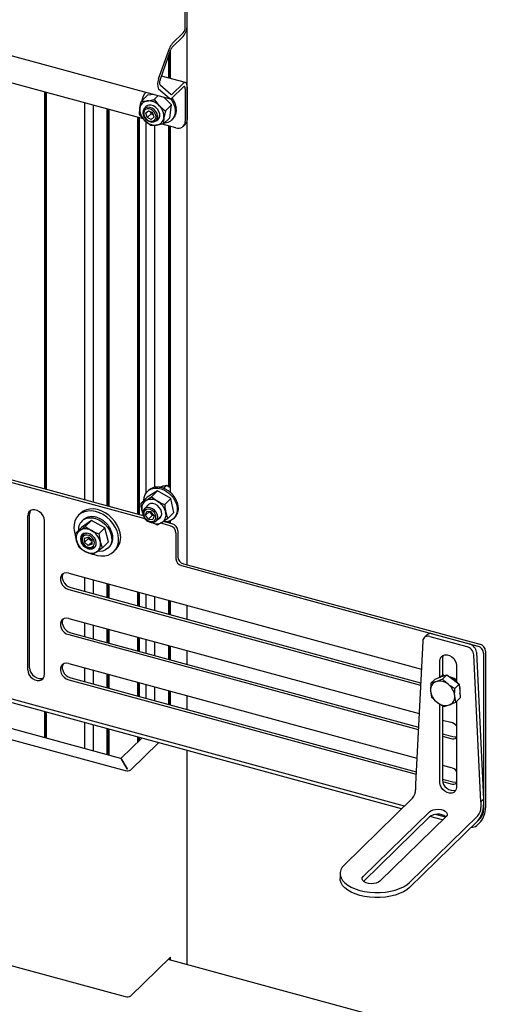
# Model space of a CAD drawing. Units: inches. Extents: x 0.5 to 16.5, y 0.3 to 10.8.
# Drawn here: x 14.9 to 15.6, y 8.3 to 9.8 of the extents above; entities that cross this region are included whole.
import ezdxf

# ---------------------------------------------------------------- set-up
doc = ezdxf.new("R2010")
doc.units = ezdxf.units.IN
doc.header["$MEASUREMENT"] = 0

msp = doc.modelspace()

# ---------------------------------------------------------------- linework, layer by layer
at = {"color": 7, "linetype": 'Continuous', "lineweight": 25}
for p, q in [((15.1536, 8.9945), (15.1536, 9.9616)), ((15.1504, 9.8306), (15.1504, 9.8812)), ((15.1535, 9.8335), (15.1535, 9.8842)), ((14.6626, 9.8456), (15.1268, 9.7195)), ((15.1474, 9.8219), (15.1303, 9.8052)), ((15.1474, 9.8163), (15.1303, 9.7996)), ((15.1091, 9.7504), (15.1259, 9.7977)), ((15.1113, 9.7485), (15.1281, 9.7959)), ((15.1263, 9.7513), (15.1263, 9.7908)), ((15.1272, 9.7934), (15.1272, 9.751)), ((15.1272, 9.751), (15.1272, 9.7934)), ((15.0853, 9.688), (14.7271, 9.7853)), ((15.1248, 9.7517), (15.1248, 9.7864)), ((15.1508, 9.7446), (15.1135, 9.7548)), ((15.1474, 9.7432), (15.1303, 9.7265)), ((14.9322, 9.1119), (14.9322, 9.7296)), ((14.9338, 9.1115), (14.9338, 9.7291)), ((14.9347, 9.1112), (14.9347, 9.7289)), ((15.0897, 9.7296), (15.0885, 9.7284)), ((15.1259, 9.7199), (15.1091, 9.7344)), ((15.1281, 9.726), (15.1113, 9.7405)), ((15.1474, 9.7376), (15.1303, 9.7209)), ((15.1504, 9.7349), (15.1504, 9.6843)), ((15.1535, 9.7379), (15.1535, 9.6873)), ((14.9936, 9.7129), (14.9936, 9.0952)), ((15.0917, 9.7249), (15.0822, 9.7156)), ((15.102, 9.7262), (15.0917, 9.7249)), ((15.1086, 9.7244), (15.1023, 9.7182)), ((15.1023, 9.7182), (15.1101, 9.7086)), ((15.1291, 9.71), (15.1172, 9.7221)), ((15.1309, 9.7197), (15.1307, 9.7195)), ((15.1337, 9.7148), (15.1335, 9.7146)), ((15.0075, 9.0914), (15.0075, 9.7091)), ((15.029, 9.0856), (15.029, 9.7033)), ((15.0305, 9.0852), (15.0305, 9.7029)), ((15.0315, 9.7026), (15.0315, 9.0849)), ((15.0315, 9.0849), (15.0315, 9.7026)), ((15.0794, 9.6954), (15.0799, 9.7046)), ((15.0898, 9.707), (15.0868, 9.704)), ((15.0888, 9.697), (15.0931, 9.7008)), ((15.0888, 9.697), (15.0911, 9.6902)), ((15.0931, 9.7008), (15.0997, 9.6979)), ((15.0961, 9.6994), (15.0972, 9.6962)), ((15.102, 9.6911), (15.0997, 9.6979)), ((15.1196, 9.7007), (15.1173, 9.6897)), ((15.1291, 9.71), (15.1196, 9.7007)), ((15.1263, 9.6898), (15.1291, 9.71)), ((15.1357, 9.7097), (15.1355, 9.7096)), ((15.1367, 9.7046), (15.1365, 9.7044)), ((15.1367, 9.6997), (15.1365, 9.6995)), ((15.0769, 9.0726), (15.0769, 9.6903)), ((15.0784, 9.0722), (15.0784, 9.6898)), ((15.0793, 9.0719), (15.0793, 9.6896)), ((15.0967, 9.6779), (15.0871, 9.6858)), ((15.0894, 9.6839), (15.0894, 9.1058)), ((15.0972, 9.6962), (15.0911, 9.6902)), ((15.0977, 9.6873), (15.0911, 9.6902)), ((15.1008, 9.6946), (15.0972, 9.6962)), ((15.1019, 9.6914), (15.0977, 9.6873)), ((15.0977, 9.6873), (15.102, 9.6911)), ((15.1052, 9.6853), (15.1081, 9.6882)), ((15.1263, 9.6898), (15.1168, 9.6805)), ((15.119, 9.6814), (15.1175, 9.6813)), ((15.1295, 9.6863), (15.1313, 9.6881)), ((15.1338, 9.6911), (15.1336, 9.6909)), ((15.1357, 9.6951), (15.1355, 9.6949)), ((15.1033, 9.115), (15.1033, 9.6781)), ((15.1359, 9.6742), (15.1146, 9.68)), ((15.1248, 9.1162), (15.1248, 9.6772)), ((15.1263, 9.1153), (15.1263, 9.6768)), ((15.1272, 9.6766), (15.1272, 9.107)), ((15.1272, 9.1146), (15.1272, 9.6766)), ((15.1474, 9.6765), (15.1505, 9.6795)), ((15.088, 9.0657), (14.728, 9.1636)), ((15.0853, 9.0703), (14.7349, 9.1655)), ((15.1011, 9.1146), (15.1009, 9.1144)), ((15.1011, 9.1146), (15.1012, 9.1145)), ((15.1058, 9.1153), (15.1056, 9.1152)), ((15.1058, 9.1153), (15.1058, 9.1152)), ((15.1099, 9.1151), (15.1133, 9.1163)), ((15.1107, 9.1151), (15.1105, 9.1149)), ((15.1107, 9.1151), (15.1108, 9.1149)), ((15.1175, 9.1139), (15.1219, 9.1181)), ((15.1219, 9.1181), (15.1272, 9.1146)), ((15.0913, 9.0994), (15.0818, 9.0901)), ((15.1073, 9.1093), (15.0913, 9.0994)), ((15.0934, 9.1102), (15.0916, 9.1084)), ((15.0934, 9.1103), (15.0933, 9.1101)), ((15.0934, 9.1103), (15.0934, 9.1103)), ((15.0969, 9.1129), (15.0968, 9.1127)), ((15.0969, 9.1129), (15.097, 9.1128)), ((15.1073, 9.1093), (15.0978, 9.1)), ((15.0978, 9.1), (15.1073, 9.0932)), ((15.1281, 9.0974), (15.1073, 9.1093)), ((15.1158, 9.1138), (15.1156, 9.1136)), ((15.1158, 9.1138), (15.1158, 9.1136)), ((15.1175, 9.1139), (15.1162, 9.1134)), ((15.119, 9.1123), (15.1175, 9.1139)), ((15.1208, 9.1116), (15.1207, 9.1114)), ((15.1208, 9.1116), (15.1208, 9.1114)), ((15.1256, 9.1085), (15.1254, 9.1084)), ((15.1256, 9.1085), (15.1255, 9.1083)), ((15.1299, 9.1047), (15.1297, 9.1045)), ((15.1336, 9.1003), (15.1334, 9.1001)), ((15.0818, 9.0901), (15.0889, 9.0942)), ((15.0929, 9.087), (15.0868, 9.0811)), ((15.1281, 9.0974), (15.1186, 9.0881)), ((15.1329, 9.0755), (15.1281, 9.0974)), ((15.1365, 9.0955), (15.1363, 9.0953)), ((15.1386, 9.0904), (15.1384, 9.0902)), ((15.1397, 9.0853), (15.1395, 9.0851)), ((14.9053, 8.8311), (14.9053, 9.0704)), ((14.9083, 8.8341), (14.9083, 9.0734)), ((14.9876, 9.0744), (14.9845, 9.0714)), ((14.9998, 9.0687), (14.9996, 9.0686)), ((14.9998, 9.0687), (14.9999, 9.0686)), ((15.0045, 9.0693), (15.0043, 9.0692)), ((15.0045, 9.0693), (15.0046, 9.0692)), ((15.0095, 9.0689), (15.0093, 9.0687)), ((15.0095, 9.0689), (15.0095, 9.0687)), ((15.0844, 9.0745), (15.0832, 9.0783)), ((15.0888, 9.0715), (15.0908, 9.0771)), ((15.0945, 9.077), (15.0888, 9.0715)), ((15.0934, 9.0655), (15.0888, 9.0715)), ((15.0974, 9.0768), (15.0908, 9.0771)), ((15.0995, 9.0715), (15.0934, 9.0655)), ((15.0995, 9.0715), (15.0954, 9.0769)), ((15.1019, 9.0708), (15.0974, 9.0768)), ((15.0995, 9.0715), (15.1015, 9.0714)), ((15.1019, 9.0708), (15.0999, 9.0651)), ((15.1329, 9.0755), (15.1233, 9.0662)), ((15.1371, 9.0716), (15.1369, 9.0714)), ((15.1389, 9.0757), (15.1387, 9.0755)), ((15.1398, 9.0803), (15.1396, 9.0801)), ((14.9314, 8.824), (14.9314, 9.0633)), ((15.0046, 9.0633), (14.9891, 9.0526)), ((14.9915, 9.0642), (14.9896, 9.0624)), ((14.992, 9.0647), (14.9918, 9.0645)), ((14.992, 9.0647), (14.992, 9.0646)), ((15.0046, 9.0633), (14.995, 9.054)), ((14.995, 9.054), (15.0047, 9.0475)), ((14.9956, 9.0672), (14.9954, 9.067)), ((14.9956, 9.0672), (14.9956, 9.0671)), ((15.0256, 9.0521), (15.0046, 9.0633)), ((15.0146, 9.0675), (15.0144, 9.0673)), ((15.0146, 9.0675), (15.0146, 9.0673)), ((15.0196, 9.0652), (15.0194, 9.065)), ((15.0196, 9.0652), (15.0195, 9.065)), ((15.0243, 9.062), (15.0241, 9.0618)), ((15.0243, 9.062), (15.0241, 9.0618)), ((15.0285, 9.0581), (15.0283, 9.0579)), ((15.0321, 9.0536), (15.0319, 9.0535)), ((15.0934, 9.0655), (15.0999, 9.0651)), ((15.1073, 9.0562), (15.0984, 9.0603)), ((15.1052, 9.0623), (15.1112, 9.0683)), ((15.1272, 9.0551), (15.1123, 9.0591)), ((15.1233, 9.0662), (15.1144, 9.0604)), ((15.1303, 9.0581), (15.1183, 9.0613)), ((15.1248, 9.0596), (15.1248, 9.062)), ((15.1263, 9.0591), (15.1263, 9.0625)), ((15.1272, 9.0629), (15.1272, 9.0589)), ((15.1272, 9.0589), (15.1272, 9.0629)), ((15.1326, 9.0664), (15.1344, 9.0682)), ((14.9891, 9.0526), (14.9796, 9.0433)), ((15.0256, 9.0521), (15.0161, 9.0428)), ((15.0161, 9.0428), (15.018, 9.031)), ((15.0312, 9.0302), (15.0256, 9.0521)), ((15.0349, 9.0488), (15.0347, 9.0486)), ((15.0369, 9.0437), (15.0367, 9.0435)), ((15.0378, 9.0386), (15.0377, 9.0384)), ((15.1359, 9.0443), (15.1359, 9.0039)), ((15.139, 9.0473), (15.139, 9.0069)), ((14.9852, 9.0214), (14.9815, 9.0315)), ((14.989, 9.0314), (14.9891, 9.0323)), ((14.9938, 9.0359), (14.9995, 9.0376)), ((14.9938, 9.0294), (14.9938, 9.0359)), ((14.9999, 9.0354), (14.9938, 9.0294)), ((14.9938, 9.0294), (14.9996, 9.0246)), ((15.0054, 9.0328), (14.9995, 9.0376)), ((15.0054, 9.0302), (14.9996, 9.0246)), ((15.0054, 9.0263), (14.9996, 9.0246)), ((14.9999, 9.0354), (14.9999, 9.0373)), ((14.9999, 9.0354), (15.0054, 9.0309)), ((15.0054, 9.0263), (15.0054, 9.0328)), ((15.0312, 9.0302), (15.0216, 9.0209)), ((15.0349, 9.0251), (15.0347, 9.0249)), ((15.0368, 9.0291), (15.0366, 9.0289)), ((15.0378, 9.0336), (15.0376, 9.0335)), ((15.0062, 9.0102), (14.9948, 9.0149)), ((15.0307, 9.0204), (15.0325, 9.0222)), ((15.0395, 9.015), (15.0425, 9.018)), ((15.1446, 8.9931), (15.606, 8.8677)), ((15.1477, 8.9961), (15.6091, 8.8707)), ((14.9691, 8.9813), (15.5179, 8.8322)), ((14.9936, 8.9747), (14.9936, 8.9532)), ((15.0075, 8.9494), (15.0075, 8.9709)), ((15.029, 8.9436), (15.029, 8.9651)), ((15.0305, 8.9432), (15.0305, 8.9646)), ((15.0315, 8.9644), (15.0315, 8.9429)), ((15.0315, 8.9429), (15.0315, 8.9644)), ((14.9691, 8.956), (15.5166, 8.8072)), ((14.9722, 8.959), (15.5168, 8.811)), ((15.0769, 8.9306), (15.0769, 8.952)), ((15.0784, 8.9301), (15.0784, 8.9516)), ((15.0793, 8.9299), (15.0793, 8.9514)), ((15.0894, 8.9486), (15.0894, 8.9272)), ((15.4871, 8.6147), (14.3037, 8.9364)), ((15.4916, 8.6191), (14.3082, 8.9408)), ((15.1033, 8.9234), (15.1033, 8.9449)), ((15.1248, 8.9175), (15.1248, 8.939)), ((15.1263, 8.9171), (15.1263, 8.9386)), ((15.1272, 8.9384), (15.1272, 8.9169)), ((15.1272, 8.9169), (15.1272, 8.9384)), ((15.1536, 8.9097), (15.1536, 8.9312)), ((14.9691, 8.911), (15.5144, 8.7628)), ((14.9936, 8.9044), (14.9936, 8.8829)), ((15.0075, 8.8791), (15.0075, 8.9006)), ((14.9691, 8.8857), (15.5132, 8.7379)), ((14.9722, 8.8887), (15.5134, 8.7416)), ((15.029, 8.8733), (15.029, 8.8948)), ((15.0305, 8.8729), (15.0305, 8.8943)), ((15.0315, 8.8941), (15.0315, 8.8726)), ((15.0315, 8.8726), (15.0315, 8.8941)), ((15.5265, 8.8852), (15.5223, 8.8811)), ((15.5351, 8.887), (15.5927, 8.8713)), ((15.0769, 8.8603), (15.0769, 8.8817)), ((15.0784, 8.8598), (15.0784, 8.8813)), ((15.0793, 8.8596), (15.0793, 8.8811)), ((15.0894, 8.8783), (15.0894, 8.8569)), ((15.1033, 8.8531), (15.1033, 8.8746)), ((15.5201, 8.8758), (15.5089, 8.6532)), ((15.5309, 8.8829), (15.5885, 8.8672)), ((15.1248, 8.8472), (15.1248, 8.8687)), ((15.1263, 8.8468), (15.1263, 8.8683)), ((15.1272, 8.8466), (15.1272, 8.8681)), ((15.1272, 8.868), (15.1272, 8.8466)), ((15.1536, 8.8394), (15.1536, 8.8609)), ((15.6105, 8.6256), (15.5994, 8.8542)), ((15.6036, 8.8583), (15.6147, 8.6297)), ((15.6147, 8.8569), (15.6147, 8.6132)), ((15.6178, 8.8599), (15.6178, 8.6162)), ((14.9691, 8.8407), (15.511, 8.6935)), ((15.5467, 8.8196), (15.5467, 8.8448)), ((15.5509, 8.849), (15.5509, 8.8215)), ((14.9936, 8.8341), (14.9936, 8.8126)), ((15.0075, 8.8088), (15.0075, 8.8303)), ((15.029, 8.803), (15.029, 8.8245)), ((15.0305, 8.8025), (15.0305, 8.824)), ((15.0315, 8.8238), (15.0315, 8.8023)), ((15.0315, 8.8023), (15.0315, 8.8238)), ((15.5484, 8.8201), (15.5575, 8.8234)), ((15.5575, 8.8234), (15.5506, 8.8167)), ((15.5575, 8.8234), (15.5672, 8.8161)), ((15.5728, 8.8377), (15.5728, 8.8126)), ((14.9691, 8.8154), (15.5097, 8.6685)), ((14.9722, 8.8184), (15.5099, 8.6723)), ((15.0769, 8.7899), (15.0769, 8.8114)), ((15.0784, 8.7895), (15.0784, 8.811)), ((15.0793, 8.7893), (15.0793, 8.8108)), ((15.0894, 8.808), (15.0894, 8.7865)), ((15.5324, 8.81), (15.5322, 8.7984)), ((15.5393, 8.8167), (15.5324, 8.81)), ((15.5393, 8.8167), (15.5484, 8.8201)), ((15.5506, 8.8167), (15.5406, 8.8125)), ((15.5509, 8.8232), (15.5543, 8.8223)), ((15.5509, 8.8221), (15.5514, 8.8221)), ((15.5512, 8.8211), (15.5514, 8.8221)), ((15.5635, 8.8198), (15.5639, 8.8197)), ((15.5672, 8.8161), (15.577, 8.8087)), ((15.577, 8.8087), (15.5701, 8.802)), ((15.577, 8.8087), (15.5776, 8.798)), ((15.1033, 8.7828), (15.1033, 8.8042)), ((15.1248, 8.7769), (15.1248, 8.7984)), ((15.1263, 8.7765), (15.1263, 8.798)), ((15.1272, 8.7977), (15.1272, 8.7763)), ((15.1272, 8.7763), (15.1272, 8.7977)), ((15.5776, 8.798), (15.5783, 8.7873)), ((14.6567, 8.7829), (15.0571, 8.6741)), ((15.05, 8.6932), (14.6914, 8.7907)), ((15.1536, 8.7691), (15.1536, 8.7906)), ((15.5467, 8.6556), (15.5467, 8.7777)), ((15.5714, 8.7806), (15.5699, 8.7904)), ((15.5783, 8.7873), (15.5714, 8.7806)), ((15.5728, 8.7819), (15.5728, 8.6485)), ((14.9322, 8.7252), (14.9322, 8.7656)), ((14.9338, 8.7248), (14.9338, 8.7651)), ((14.9347, 8.7246), (14.9347, 8.7649)), ((15.5509, 8.7752), (15.5509, 8.6597)), ((15.5532, 8.7739), (15.5614, 8.7763)), ((14.9936, 8.7489), (14.9936, 8.7086)), ((15.5509, 8.7529), (15.5639, 8.7494)), ((15.0075, 8.7048), (15.0075, 8.7451)), ((15.029, 8.6989), (15.029, 8.7393)), ((15.0305, 8.6985), (15.0305, 8.7388)), ((15.0315, 8.7386), (15.0315, 8.6983)), ((15.0315, 8.6983), (15.0315, 8.7386)), ((15.0509, 8.6934), (15.0829, 8.7246)), ((15.109, 8.7175), (15.066, 8.6755)), ((15.0769, 8.7187), (15.0769, 8.7262)), ((15.0784, 8.7202), (15.0784, 8.7258)), ((15.0793, 8.7211), (15.0793, 8.7256)), ((15.5509, 8.7314), (15.567, 8.727)), ((15.5509, 8.7276), (15.5639, 8.7241)), ((15.1536, 8.3722), (15.1536, 8.7054)), ((15.05, 8.6932), (15.0597, 8.6771)), ((15.0606, 8.6772), (15.0509, 8.6934)), ((15.0509, 8.6934), (15.0509, 8.6917)), ((15.5509, 8.6826), (15.5639, 8.6791)), ((15.5509, 8.6611), (15.567, 8.6567)), ((15.5511, 8.6572), (15.5639, 8.6538)), ((15.5089, 8.6532), (15.5089, 8.6445)), ((15.5043, 8.6315), (15.3981, 8.5278)), ((15.6147, 8.6297), (15.6105, 8.6256)), ((15.6105, 8.6256), (15.6105, 8.6169)), ((15.6147, 8.6297), (15.6147, 8.621)), ((15.4274, 8.5094), (15.5304, 8.6099)), ((15.5304, 8.6022), (15.4277, 8.5019)), ((15.5565, 8.6028), (15.4535, 8.5023)), ((15.6059, 8.6039), (15.4996, 8.5002)), ((15.6059, 8.5962), (15.4996, 8.4925)), ((15.551, 8.5974), (15.5311, 8.6028)), ((15.5555, 8.6018), (15.5399, 8.606)), ((15.6101, 8.6003), (15.604, 8.5943)), ((15.6101, 8.5947), (15.604, 8.5887)), ((15.3914, 8.514), (15.3914, 8.5063)), ((14.6567, 8.4314), (15.0571, 8.3226)), ((15.1274, 8.3839), (15.066, 8.324)), ((16.1544, 8.1002), (15.1237, 8.3803)), ((15.1248, 8.38), (15.1248, 8.3813)), ((15.1263, 8.3796), (15.1263, 8.3828)), ((15.1272, 8.3838), (15.1272, 8.3793)), ((15.1272, 8.3793), (15.1272, 8.3838))]:
    msp.add_line(p, q, dxfattribs=at)
at = {"color": 7, "linetype": 'Continuous', "lineweight": 25, "flags": 128}
for points in [[(15.1535, 9.7379), (15.1534, 9.74), (15.153, 9.7418), (15.1525, 9.7432), (15.1517, 9.7441), (15.1508, 9.7446), (15.1497, 9.7446), (15.1486, 9.7442), (15.1474, 9.7432)], [(15.1504, 9.7349), (15.1504, 9.736), (15.1502, 9.7369), (15.1499, 9.7376), (15.1496, 9.738), (15.1491, 9.7383), (15.1486, 9.7383), (15.148, 9.7381), (15.1474, 9.7376)], [(15.1279, 9.7194), (15.1297, 9.7169), (15.1324, 9.7118), (15.1342, 9.7065), (15.135, 9.7013), (15.1346, 9.6963), (15.1333, 9.6918), (15.1309, 9.6878), (15.1276, 9.6847), (15.1236, 9.6826), (15.119, 9.6814)], [(15.1259, 9.7199), (15.1264, 9.7196), (15.1269, 9.7195), (15.1274, 9.7194), (15.1279, 9.7194), (15.1285, 9.7196), (15.1291, 9.7199), (15.1297, 9.7203), (15.1303, 9.7209)], [(15.0885, 9.6881), (15.0915, 9.6855), (15.0948, 9.6838), (15.0983, 9.683), (15.1015, 9.6833), (15.1043, 9.6845), (15.1063, 9.6867), (15.1074, 9.6896), (15.1075, 9.6929), (15.1066, 9.6964), (15.1047, 9.6997), (15.102, 9.7026), (15.0988, 9.7048), (15.0954, 9.706), (15.092, 9.7063), (15.089, 9.7055), (15.0866, 9.7038), (15.085, 9.7012), (15.0844, 9.6981), (15.0848, 9.6946), (15.0862, 9.6912), (15.0885, 9.6881)], [(15.0892, 9.6886), (15.0919, 9.6863), (15.095, 9.6848), (15.0982, 9.6844), (15.101, 9.685), (15.1032, 9.6866), (15.1046, 9.6889), (15.105, 9.6919), (15.1043, 9.6951), (15.1027, 9.6981), (15.1002, 9.7007), (15.0973, 9.7026), (15.0941, 9.7036), (15.0911, 9.7036), (15.0886, 9.7025), (15.0867, 9.7004), (15.0858, 9.6977), (15.086, 9.6946), (15.0872, 9.6915), (15.0892, 9.6886)], [(15.1052, 9.6853), (15.1078, 9.6867), (15.1098, 9.6892), (15.1108, 9.6923), (15.1108, 9.6959), (15.1096, 9.6996), (15.1075, 9.7031), (15.1045, 9.706), (15.1011, 9.7082), (15.0974, 9.7094), (15.0939, 9.7095)], [(15.0861, 9.0943), (15.0865, 9.099), (15.088, 9.1035), (15.0905, 9.1073), (15.0938, 9.1103), (15.0979, 9.1124), (15.1026, 9.1134), (15.1077, 9.1134), (15.1129, 9.1124), (15.1181, 9.1103), (15.1231, 9.1072), (15.1276, 9.1034), (15.1315, 9.0989), (15.1345, 9.0939), (15.1367, 9.0887), (15.1379, 9.0834), (15.1379, 9.0783), (15.137, 9.0736), (15.135, 9.0694), (15.1321, 9.0659), (15.1283, 9.0634), (15.1239, 9.0618), (15.119, 9.0613), (15.1162, 9.0615)], [(15.1137, 9.0766), (15.1124, 9.0803), (15.1101, 9.0837), (15.1071, 9.0866), (15.1035, 9.0886), (15.0999, 9.0896), (15.0963, 9.0895), (15.0933, 9.0883), (15.091, 9.0862), (15.0899, 9.0841)], [(14.9314, 9.0633), (14.9308, 9.067), (14.9293, 9.0707), (14.9269, 9.0741), (14.9237, 9.0769), (14.9202, 9.0789), (14.9165, 9.0799), (14.9129, 9.0798), (14.9098, 9.0787), (14.9073, 9.0767), (14.9058, 9.0738), (14.9053, 9.0704)], [(14.9097, 9.0787), (14.9089, 9.0768), (14.9083, 9.0734)], [(15.046, 9.041), (15.0443, 9.0471), (15.0415, 9.0531), (15.0378, 9.0588), (15.0334, 9.064), (15.0283, 9.0686), (15.0227, 9.0724), (15.0168, 9.0753), (15.0107, 9.0773), (15.0047, 9.0782), (14.9989, 9.078), (14.9935, 9.0768), (14.9887, 9.0746), (14.9845, 9.0714), (14.9812, 9.0674), (14.9789, 9.0626), (14.9775, 9.0572), (14.9772, 9.0514), (14.9779, 9.0454), (14.9797, 9.0393), (14.98, 9.0386)], [(15.0491, 9.044), (15.0473, 9.0501), (15.0446, 9.0561), (15.0409, 9.0618), (15.0364, 9.067), (15.0314, 9.0716), (15.0258, 9.0754), (15.0198, 9.0783), (15.0138, 9.0803), (15.0078, 9.0812), (15.002, 9.081), (14.9966, 9.0798), (14.9917, 9.0776), (14.9876, 9.0744), (14.9876, 9.0744)], [(15.0832, 9.0783), (15.0839, 9.0758), (15.0844, 9.0746)], [(15.1039, 9.0613), (15.106, 9.0634), (15.1073, 9.0662), (15.1076, 9.0694), (15.1068, 9.0729), (15.1051, 9.0763), (15.1025, 9.0793), (15.0994, 9.0816), (15.096, 9.083), (15.0926, 9.0834), (15.0894, 9.0828), (15.0869, 9.0812), (15.0852, 9.0788), (15.0844, 9.0757), (15.0847, 9.0723), (15.0859, 9.0688), (15.0881, 9.0656), (15.0909, 9.063), (15.0943, 9.0611), (15.0977, 9.0601), (15.101, 9.0602), (15.1039, 9.0613)], [(15.1019, 9.0625), (15.1038, 9.0644), (15.1049, 9.0671), (15.1048, 9.0701), (15.1038, 9.0733), (15.1019, 9.0763), (15.0992, 9.0786), (15.0961, 9.0802), (15.093, 9.0808), (15.0901, 9.0804), (15.0878, 9.0789), (15.0863, 9.0766), (15.0858, 9.0737), (15.0863, 9.0706), (15.0878, 9.0675), (15.0902, 9.0648), (15.0931, 9.0627), (15.0962, 9.0616), (15.0993, 9.0616), (15.1019, 9.0625)], [(14.9918, 9.0642), (14.9959, 9.0663), (15.0006, 9.0674), (15.0056, 9.0674), (15.0109, 9.0664), (15.0161, 9.0643), (15.0211, 9.0613), (15.0256, 9.0575), (15.0295, 9.053), (15.0326, 9.048), (15.0347, 9.0428), (15.0359, 9.0375), (15.036, 9.0324), (15.0351, 9.0276), (15.0331, 9.0234), (15.0302, 9.02), (15.0265, 9.0174), (15.0221, 9.0158), (15.0172, 9.0153), (15.0148, 9.0154)], [(15.0084, 9.0204), (15.0106, 9.0227), (15.0119, 9.0257), (15.012, 9.0292), (15.0111, 9.0329), (15.0091, 9.0365), (15.0063, 9.0396), (15.003, 9.0419), (14.9993, 9.0433), (14.9957, 9.0436), (14.9924, 9.0429), (14.9898, 9.0411), (14.9881, 9.0384), (14.9874, 9.0351), (14.9878, 9.0314), (14.9893, 9.0277), (14.9917, 9.0244), (14.9948, 9.0216), (14.9983, 9.0197), (15.002, 9.0189), (15.0055, 9.0191), (15.0084, 9.0204)], [(14.9971, 9.0434), (14.9951, 9.0432), (14.9922, 9.042), (14.9901, 9.04), (14.9889, 9.0372), (14.9886, 9.0339), (14.9894, 9.0304), (14.9912, 9.0271), (14.9937, 9.0241), (14.9968, 9.0218), (15.0003, 9.0204)], [(14.9996, 9.0218), (15.0028, 9.0214), (15.0055, 9.0222), (15.0077, 9.0239), (15.0089, 9.0263), (15.0092, 9.0293), (15.0084, 9.0325), (15.0066, 9.0355), (15.0041, 9.0381), (15.0011, 9.0399), (14.9979, 9.0407), (14.995, 9.0405), (14.9925, 9.0393), (14.9908, 9.0372), (14.99, 9.0344), (14.9903, 9.0313), (14.9916, 9.0281), (14.9937, 9.0253), (14.9965, 9.0231), (14.9996, 9.0218)], [(15.0077, 9.0109), (15.0133, 9.0091), (15.0193, 9.0082), (15.0251, 9.0084), (15.0305, 9.0096), (15.0353, 9.0118), (15.0395, 9.015), (15.0428, 9.019), (15.0451, 9.0238), (15.0465, 9.0292), (15.0468, 9.035), (15.046, 9.041)], [(14.9691, 8.9813), (14.9654, 8.9818), (14.962, 8.9812), (14.9592, 8.9797), (14.9572, 8.9772), (14.9562, 8.974), (14.9562, 8.9704), (14.9572, 8.9667), (14.9592, 8.9631), (14.962, 8.96), (14.9654, 8.9575), (14.9691, 8.956)], [(14.9605, 8.9805), (14.9603, 8.9802), (14.9592, 8.977), (14.9592, 8.9734), (14.9603, 8.9696), (14.9623, 8.9661), (14.9651, 8.9629), (14.9685, 8.9605), (14.9722, 8.959)], [(14.9691, 8.911), (14.9654, 8.9115), (14.962, 8.9109), (14.9592, 8.9093), (14.9572, 8.9069), (14.9562, 8.9037), (14.9562, 8.9001), (14.9572, 8.8963), (14.9592, 8.8928), (14.962, 8.8896), (14.9654, 8.8872), (14.9691, 8.8857)], [(14.9605, 8.9102), (14.9603, 8.9099), (14.9592, 8.9067), (14.9592, 8.9031), (14.9603, 8.8993), (14.9623, 8.8958), (14.9651, 8.8926), (14.9685, 8.8902), (14.9722, 8.8887)], [(15.5467, 8.8448), (15.5472, 8.8483), (15.5487, 8.8511), (15.5512, 8.8532), (15.5543, 8.8543), (15.5579, 8.8543), (15.5616, 8.8533), (15.5651, 8.8513), (15.5683, 8.8485), (15.5707, 8.8452), (15.5722, 8.8415), (15.5728, 8.8377)], [(14.9691, 8.8407), (14.9654, 8.8412), (14.962, 8.8406), (14.9592, 8.839), (14.9572, 8.8366), (14.9562, 8.8334), (14.9562, 8.8298), (14.9572, 8.826), (14.9592, 8.8225), (14.962, 8.8193), (14.9654, 8.8169), (14.9691, 8.8154)], [(14.9605, 8.8399), (14.9603, 8.8395), (14.9592, 8.8364), (14.9592, 8.8328), (14.9603, 8.829), (14.9623, 8.8255), (14.9651, 8.8223), (14.9685, 8.8199), (14.9722, 8.8184)], [(15.5519, 8.8535), (15.5514, 8.8524), (15.5509, 8.849)], [(14.9053, 8.8311), (14.9058, 8.8274), (14.9073, 8.8237), (14.9098, 8.8203), (14.9129, 8.8175), (14.9165, 8.8155), (14.9202, 8.8145), (14.9237, 8.8145), (14.9269, 8.8156), (14.9293, 8.8177), (14.9308, 8.8206), (14.9314, 8.824)], [(14.9083, 8.8341), (14.9089, 8.8304), (14.9104, 8.8267), (14.9128, 8.8233), (14.916, 8.8205), (14.9195, 8.8185), (14.9232, 8.8175), (14.9268, 8.8175), (14.9299, 8.8186), (14.93, 8.8187)], [(15.5612, 8.8207), (15.564, 8.8195), (15.5682, 8.817)], [(15.5682, 8.817), (15.5718, 8.8136), (15.574, 8.8109)], [(15.5322, 8.7984), (15.5323, 8.7977), (15.5337, 8.7886)], [(15.567, 8.727), (15.5707, 8.7266), (15.5728, 8.7268)], [(15.5728, 8.6485), (15.5722, 8.6451), (15.5707, 8.6422), (15.5683, 8.6401), (15.5651, 8.639), (15.5616, 8.639), (15.5579, 8.64), (15.5543, 8.642), (15.5512, 8.6448), (15.5487, 8.6482), (15.5472, 8.6519), (15.5467, 8.6556)], [(15.567, 8.6567), (15.5707, 8.6563), (15.5728, 8.6565)], [(15.5304, 8.6099), (15.5329, 8.6117), (15.5362, 8.613), (15.5401, 8.6138), (15.5443, 8.614), (15.5485, 8.6135), (15.5522, 8.6125), (15.5552, 8.611), (15.5572, 8.6091), (15.5582, 8.607), (15.558, 8.6049), (15.5565, 8.6028)], [(15.3981, 8.5278), (15.3948, 8.524), (15.3926, 8.5199), (15.3915, 8.5157), (15.3917, 8.5115), (15.3929, 8.5073), (15.3954, 8.5033), (15.3989, 8.4995), (15.4034, 8.496), (15.4088, 8.4928), (15.4151, 8.4901), (15.4221, 8.4879)], [(15.4221, 8.4801), (15.4151, 8.4824), (15.4088, 8.4851), (15.4034, 8.4882), (15.3989, 8.4918), (15.3954, 8.4956), (15.3929, 8.4996), (15.3917, 8.5038), (15.3914, 8.5063)], [(15.4535, 8.5023), (15.451, 8.5005), (15.4477, 8.4992), (15.4438, 8.4984), (15.4396, 8.4982), (15.4355, 8.4986), (15.4318, 8.4997), (15.4288, 8.5012), (15.4267, 8.503), (15.4257, 8.5052), (15.426, 8.5073), (15.4274, 8.5094)], [(15.4221, 8.4879), (15.4296, 8.4862), (15.4375, 8.485), (15.4456, 8.4845), (15.4538, 8.4846), (15.4619, 8.4852), (15.4697, 8.4865), (15.4771, 8.4883), (15.4839, 8.4906), (15.49, 8.4934), (15.4953, 8.4966), (15.4996, 8.5002)], [(15.4996, 8.4925), (15.4953, 8.4889), (15.49, 8.4857), (15.4839, 8.4829), (15.4771, 8.4805), (15.4697, 8.4787), (15.4619, 8.4775), (15.4538, 8.4768), (15.4456, 8.4768), (15.4375, 8.4773), (15.4296, 8.4784), (15.4221, 8.4801)]]:
    msp.add_lwpolyline(points, dxfattribs=at)
at = {"color": 7, "linetype": 'Continuous', "lineweight": 25}
for centre, radius, start, end in [((15.1267, 9.8334), 0.0268, 320.5129, 0.3434), ((15.137, 9.8305), 0.0134, 320.5129, 0.3434), ((15.1453, 9.7916), 0.0203, 137.7389, 162.3971), ((15.1378, 9.7928), 0.0102, 137.7389, 162.3971), ((15.1248, 9.7424), 0.0176, 153.0767, 206.9233), ((15.1191, 9.7445), 0.00878, 153.0767, 206.9233), ((15.1013, 9.7154), 0.0182, 129.126, 176.5064), ((15.0927, 9.7032), 0.0129, 96.1943, 173.4828), ((15.093, 9.693), 0.0231, 42.462, 94.1119), ((15.129, 9.7274), 0.00158, 237.5606, 326.7351), ((15.1031, 9.7027), 0.0233, 175.3293, 226.6893), ((15.0947, 9.7012), 0.00837, 95.8876, 159.9549), ((15.0941, 9.6916), 0.0233, 355.3293, 46.6893), ((15.1042, 9.7014), 0.0231, 222.462, 274.1119), ((15.1044, 9.6912), 0.0129, 276.1943, 353.4828), ((15.1023, 9.694), 0.00828, 315.1285, 355.1309), ((15.1398, 9.6841), 0.0107, 248.8623, 0.9223), ((15.1429, 9.687), 0.0106, 315.3545, 1.9113), ((15.0971, 9.0823), 0.0144, 124.6938, 196.3612), ((15.0972, 9.0781), 0.0181, 56.34, 117.4262), ((15.0941, 9.0699), 0.0268, 13.7128, 60.3997), ((15.105, 9.0739), 0.00913, 290.9434, 17.322), ((15.1062, 9.0722), 0.0144, 304.6938, 16.3612), ((15.0032, 9.0489), 0.0191, 126.6756, 183.3791), ((15.1062, 9.0752), 0.0169, 243.1385, 298.8982), ((15.124, 9.0436), 0.012, 3.3916, 74.3338), ((15.1271, 9.0465), 0.012, 3.3916, 74.3338), ((14.9955, 9.0362), 0.0147, 127.9135, 198.4569), ((14.9953, 9.0326), 0.0176, 57.992, 120.3227), ((14.9985, 9.0346), 0.01, 148.6552, 198.3564), ((14.992, 9.0238), 0.0269, 15.5188, 61.9857), ((15.0221, 9.037), 0.0279, 317.1734, 14.5303), ((15.0075, 9.0387), 0.0269, 195.5188, 241.9857), ((15.004, 9.0263), 0.0147, 307.9135, 18.4569), ((15.0041, 9.0299), 0.0176, 237.992, 300.3227), ((15.0032, 9.029), 0.0091, 250.98, 312.3316), ((15.1479, 9.0046), 0.012, 183.3916, 254.3338), ((15.1509, 9.0076), 0.012, 183.3916, 254.3338), ((15.5324, 8.8786), 0.00883, 71.6704, 131.2397), ((15.528, 8.8754), 0.00799, 68.8417, 177.3871), ((15.5886, 8.8568), 0.0151, 5.6514, 74.157), ((15.6058, 8.8592), 0.012, 3.3916, 74.3338), ((15.5844, 8.8527), 0.0151, 5.6514, 74.157), ((15.6028, 8.8562), 0.012, 3.3916, 74.3338), ((15.5455, 8.8), 0.0134, 111.3066, 186.763), ((15.5463, 8.7929), 0.0204, 49.8069, 106.0776), ((15.5542, 8.8081), 0.0138, 94.3728, 126.047), ((15.5614, 8.8158), 0.0112, 141.3612, 143.6202), ((15.5445, 8.7878), 0.0255, 5.7773, 54.0044), ((15.5588, 8.8021), 0.0183, 40.2216, 73.7192), ((15.5576, 8.801), 0.0255, 185.7773, 234.0044), ((15.5599, 8.798), 0.0187, 345.2524, 22.549), ((15.5558, 8.796), 0.0204, 229.8069, 286.0776), ((15.5566, 8.7888), 0.0134, 291.3066, 6.763), ((15.5588, 8.7318), 0.0183, 40.2216, 73.7192), ((15.5673, 8.7345), 0.011, 252.2247, 299.9431), ((15.0601, 8.6838), 0.0101, 252.696, 305.3989), ((15.0601, 8.6774), 0.000497, 214.4012, 343.6937), ((15.5588, 8.6615), 0.0183, 40.2216, 73.7192), ((15.5674, 8.6599), 0.0166, 180.644, 285.1918), ((15.4888, 8.6443), 0.0201, 320.5129, 0.3434), ((15.5673, 8.6642), 0.011, 252.2247, 299.9431), ((15.5761, 8.6207), 0.0386, 320.5129, 0.3434), ((15.5904, 8.6167), 0.0201, 320.5129, 0.3434), ((15.5842, 8.616), 0.0335, 320.5129, 0.3434), ((15.5946, 8.6131), 0.0201, 320.5129, 0.3434), ((15.5435, 8.5841), 0.0223, 55.4399, 125.9348), ((15.596, 8.5991), 0.0131, 267.5474, 307.6073), ((15.0601, 8.3322), 0.0101, 252.696, 305.3989)]:
    msp.add_arc(centre, radius, start, end, dxfattribs=at)
for centre, major_axis, ratio, start_param, end_param in [((15.1107, 9.7091), (0.0226, -0.0189), 0.749219, 1.272894, 1.317662), ((15.1107, 9.7091), (0.0224, -0.019), 0.741094, 1.082602, 1.278952), ((15.1107, 9.7091), (0.0222, -0.0192), 0.733666, 0.894299, 1.090649), ((15.1107, 9.7091), (0.022, -0.0195), 0.727161, 0.707572, 0.903921), ((15.1107, 9.7091), (0.0214, -0.0202), 0.717638, 0.337408, 0.533758), ((15.1107, 9.7091), (0.0217, -0.0198), 0.721767, 0.52205, 0.7184), ((15.1107, 9.7091), (-0.0206, 0.0209), 0.713593, 3.136894, 3.307578), ((15.1107, 9.7091), (0.021, -0.0205), 0.714888, 0.153357, 0.349706), ((15.1138, 9.0891), (0.0213, -0.0203), 0.800363, 2.717188, 2.913537), ((15.1138, 9.0891), (0.0217, -0.0198), 0.796402, 2.503863, 2.700212), ((15.1138, 9.0891), (0.0221, -0.0194), 0.790792, 2.293525, 2.489874), ((15.1138, 9.0891), (0.0223, -0.0191), 0.783861, 2.086756, 2.283105), ((15.1138, 9.0891), (0.0208, -0.0208), 0.802426, 2.932521, 3.128871), ((15.1138, 9.0891), (0.0225, -0.0189), 0.775973, 1.883754, 2.080103), ((15.1138, 9.0891), (0.0226, -0.0188), 0.767501, 1.684414, 1.880764), ((15.1138, 9.0891), (0.0227, -0.0188), 0.758802, 1.488431, 1.684781), ((15.1138, 9.0891), (0.0226, -0.0189), 0.750207, 1.29539, 1.491739), ((15.1138, 9.0891), (0.0225, -0.019), 0.742017, 1.104836, 1.301185), ((15.1138, 9.0891), (0.0223, -0.0192), 0.734495, 0.916321, 1.112671), ((15.1138, 9.0891), (0.022, -0.0195), 0.727871, 0.729429, 0.925779), ((15.1138, 9.0891), (0.0217, -0.0198), 0.722338, 0.543784, 0.740133), ((15.0119, 9.0431), (0.0213, -0.0202), 0.799931, 2.687968, 2.884318), ((15.0119, 9.0431), (0.0218, -0.0197), 0.795728, 2.475001, 2.671351), ((15.0119, 9.0431), (0.0221, -0.0194), 0.789918, 2.265125, 2.461474), ((15.0119, 9.0431), (0.0224, -0.0191), 0.782834, 2.058865, 2.255215), ((15.1138, 9.0891), (-0.0207, 0.0208), 0.713668, 3.132793, 3.329143), ((15.1138, 9.0891), (0.0211, -0.0205), 0.715136, 0.174947, 0.371297), ((15.1138, 9.0891), (0.0214, -0.0201), 0.718053, 0.359054, 0.555404), ((15.0119, 9.0431), (-0.0203, 0.0212), 0.802571, 6.26073, 6.290101), ((15.0119, 9.0431), (0.0208, -0.0207), 0.802263, 2.903099, 3.099448), ((15.0119, 9.0431), (0.0226, -0.0189), 0.774845, 1.856374, 2.052724), ((15.0119, 9.0431), (0.0226, -0.0188), 0.766321, 1.657513, 1.853863), ((15.0119, 9.0431), (0.0226, -0.0188), 0.757617, 1.461957, 1.658307), ((15.0119, 9.0431), (0.0226, -0.0189), 0.749061, 1.269282, 1.465631), ((15.0119, 9.0431), (0.0224, -0.019), 0.740947, 1.079032, 1.275381), ((15.0119, 9.0431), (0.0222, -0.0193), 0.733534, 0.890762, 1.087112), ((15.0119, 9.0431), (0.022, -0.0195), 0.727048, 0.704061, 0.90041), ((15.0119, 9.0431), (0.0217, -0.0198), 0.721677, 0.518559, 0.714908), ((15.0119, 9.0431), (-0.0206, 0.0209), 0.713583, 3.137134, 3.304113), ((15.0119, 9.0431), (0.021, -0.0205), 0.71485, 0.149888, 0.346237), ((15.0119, 9.0431), (0.0214, -0.0202), 0.717573, 0.333931, 0.53028)]:
    msp.add_ellipse(centre, major_axis=major_axis, ratio=ratio, start_param=start_param, end_param=end_param, dxfattribs=at)
for points, knots in [([(15.0799, 9.7046), (15.0799, 9.7049), (15.0804, 9.7083), (15.0813, 9.7121), (15.0822, 9.7156)], [0, 0, 0, 0, 0.070215, 1, 1, 1, 1]), ([(15.0822, 9.7156), (15.0843, 9.7156), (15.0872, 9.7155), (15.0905, 9.7159), (15.0914, 9.716)], [0, 0, 0, 0, 0.75737, 1, 1, 1, 1]), ([(15.0914, 9.716), (15.0941, 9.7165), (15.0976, 9.7171), (15.1014, 9.718), (15.1023, 9.7182)], [0, 0, 0, 0, 0.775299, 1, 1, 1, 1]), ([(15.1101, 9.7086), (15.1103, 9.7084), (15.1132, 9.7054), (15.1165, 9.703), (15.1196, 9.7007)], [0, 0, 0, 0, 0.070215, 1, 1, 1, 1]), ([(15.0871, 9.6858), (15.0869, 9.686), (15.084, 9.689), (15.0816, 9.6923), (15.0794, 9.6954)], [0, 0, 0, 0, 0.070215, 1, 1, 1, 1]), ([(15.1105, 9.6933), (15.1104, 9.6923), (15.1101, 9.6904), (15.1089, 9.6892), (15.1083, 9.6887)], [0, 0, 0, 0, 0.559608, 1, 1, 1, 1]), ([(15.1173, 9.6897), (15.1173, 9.6895), (15.1168, 9.6861), (15.1168, 9.6832), (15.1168, 9.6805)], [0, 0, 0, 0, 0.0702148, 1, 1, 1, 1]), ([(15.1058, 9.6783), (15.105, 9.6782), (15.1017, 9.6778), (15.0988, 9.6779), (15.0967, 9.6779)], [0, 0, 0, 0, 0.24263, 1, 1, 1, 1]), ([(15.1168, 9.6805), (15.1159, 9.6803), (15.1121, 9.6794), (15.1086, 9.6788), (15.1058, 9.6783)], [0, 0, 0, 0, 0.2247011, 1, 1, 1, 1]), ([(15.1133, 9.1163), (15.1135, 9.1163), (15.1167, 9.1172), (15.1194, 9.1177), (15.1219, 9.1181)], [0, 0, 0, 0, 0.070215, 1, 1, 1, 1]), ([(15.0889, 9.0942), (15.0891, 9.0943), (15.0918, 9.096), (15.0949, 9.0981), (15.0978, 9.1)], [0, 0, 0, 0, 0.070215, 1, 1, 1, 1]), ([(15.0832, 9.0783), (15.0831, 9.0792), (15.0823, 9.0829), (15.082, 9.087), (15.0818, 9.0901)], [0, 0, 0, 0, 0.24263, 1, 1, 1, 1]), ([(15.1073, 9.0932), (15.1075, 9.093), (15.1111, 9.091), (15.1149, 9.0895), (15.1186, 9.0881)], [0, 0, 0, 0, 0.070215, 1, 1, 1, 1]), ([(15.1186, 9.0881), (15.1188, 9.085), (15.1191, 9.0809), (15.1199, 9.0772), (15.1201, 9.0763)], [0, 0, 0, 0, 0.75737, 1, 1, 1, 1]), ([(15.1201, 9.0763), (15.1208, 9.0735), (15.1217, 9.0699), (15.123, 9.0669), (15.1233, 9.0662)], [0, 0, 0, 0, 0.7752989, 1, 1, 1, 1]), ([(14.9864, 9.0478), (14.9871, 9.0483), (14.9897, 9.0501), (14.9928, 9.0523), (14.995, 9.054)], [0, 0, 0, 0, 0.24263, 1, 1, 1, 1]), ([(15.1144, 9.0604), (15.1142, 9.0602), (15.1115, 9.0586), (15.1093, 9.0574), (15.1073, 9.0562)], [0, 0, 0, 0, 0.070215, 1, 1, 1, 1]), ([(14.9796, 9.0433), (14.9801, 9.0436), (14.982, 9.0448), (14.9845, 9.0465), (14.9864, 9.0478)], [0, 0, 0, 0, 0.2247011, 1, 1, 1, 1]), ([(14.9815, 9.0315), (14.9814, 9.0318), (14.9805, 9.0355), (14.98, 9.0396), (14.9796, 9.0433)], [0, 0, 0, 0, 0.070215, 1, 1, 1, 1]), ([(14.989, 9.0314), (14.9888, 9.0326), (14.9884, 9.0353), (14.9891, 9.0389), (14.9907, 9.0405), (14.9914, 9.0411)], [0, 0, 0, 0, 0.31312, 0.7168581, 1, 1, 1, 1]), ([(14.9973, 9.0431), (14.9972, 9.0431), (14.9958, 9.0434), (14.9934, 9.0426), (14.9911, 9.0413), (14.9902, 9.0401), (14.99, 9.0398)], [0, 0, 0, 0, 0.030674, 0.441272, 0.864928, 1, 1, 1, 1]), ([(15.0047, 9.0475), (15.0049, 9.0474), (15.0085, 9.0455), (15.0124, 9.0441), (15.0161, 9.0428)], [0, 0, 0, 0, 0.070215, 1, 1, 1, 1]), ([(15.018, 9.031), (15.018, 9.0307), (15.019, 9.027), (15.0204, 9.0238), (15.0216, 9.0209)], [0, 0, 0, 0, 0.0702148, 1, 1, 1, 1]), ([(14.9948, 9.0149), (14.9946, 9.0151), (14.991, 9.017), (14.988, 9.0193), (14.9852, 9.0214)], [0, 0, 0, 0, 0.070215, 1, 1, 1, 1]), ([(15.013, 9.0147), (15.0111, 9.0134), (15.0086, 9.0117), (15.0067, 9.0105), (15.0062, 9.0102)], [0, 0, 0, 0, 0.7752989, 1, 1, 1, 1]), ([(15.0216, 9.0209), (15.0194, 9.0192), (15.0163, 9.017), (15.0137, 9.0151), (15.013, 9.0147)], [0, 0, 0, 0, 0.75737, 1, 1, 1, 1]), ([(15.5406, 8.8125), (15.5404, 8.8124), (15.5374, 8.8113), (15.5348, 8.8106), (15.5324, 8.81)], [0, 0, 0, 0, 0.0702148, 1, 1, 1, 1]), ([(15.5595, 8.8085), (15.557, 8.8105), (15.5539, 8.8132), (15.5512, 8.8161), (15.5506, 8.8167)], [0, 0, 0, 0, 0.776287, 1, 1, 1, 1]), ([(15.5701, 8.802), (15.5673, 8.8035), (15.5636, 8.8054), (15.5603, 8.8079), (15.5595, 8.8085)], [0, 0, 0, 0, 0.758149, 1, 1, 1, 1]), ([(15.5699, 8.7904), (15.5698, 8.7907), (15.5696, 8.7943), (15.5699, 8.7983), (15.5701, 8.802)], [0, 0, 0, 0, 0.070215, 1, 1, 1, 1]), ([(15.5337, 8.7886), (15.5343, 8.788), (15.537, 8.785), (15.5401, 8.7824), (15.5426, 8.7804)], [0, 0, 0, 0, 0.2237133, 1, 1, 1, 1]), ([(15.5426, 8.7804), (15.5434, 8.7798), (15.5467, 8.7773), (15.5504, 8.7754), (15.5532, 8.7739)], [0, 0, 0, 0, 0.241851, 1, 1, 1, 1]), ([(15.5614, 8.7763), (15.5616, 8.7764), (15.5647, 8.7776), (15.5682, 8.7791), (15.5714, 8.7806)], [0, 0, 0, 0, 0.070215, 1, 1, 1, 1])]:
    msp.add_open_spline(points, degree=3, knots=knots, dxfattribs=at)
msp.add_open_spline([(15.5524, 8.8224), (15.5523, 8.8223), (15.5522, 8.8222), (15.552, 8.8221), (15.5517, 8.8221), (15.5515, 8.8221), (15.5514, 8.8221)], degree=3, dxfattribs=at)

doc.saveas('drawing.dxf')
